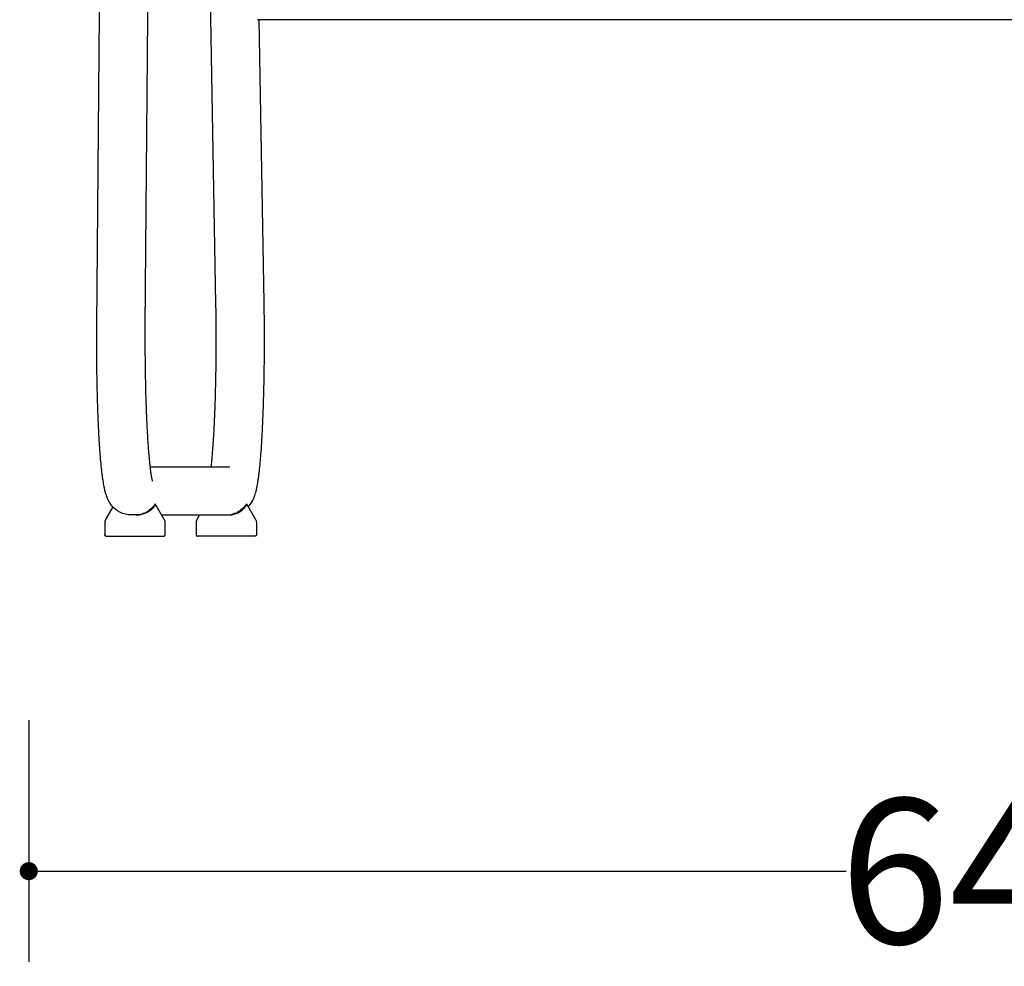
# Model space of a CAD drawing. Units: millimetres. Extents: x 500 to 25760, y 500 to 4700.
# Drawn here: x 2629 to 2955, y 1812 to 2126 of the extents above; entities that cross this region are included whole.
import ezdxf

# ---------------------------------------------------------------- set-up
doc = ezdxf.new("R2010")
doc.units = ezdxf.units.MM
doc.layers.add('PAN-404', color=7, linetype='Continuous', true_color=0x8b8681)
doc.layers.add('PAN-7614', color=7, linetype='Continuous', true_color=0xae928c)
doc.styles.add('dim', font='simplex.shx', dxfattribs={"width": 0.7})
doc.dimstyles.new('MXM_DIM', dxfattribs={"dimtxt": 48, "dimasz": 6, "dimexe": 30, "dimexo": 0, "dimgap": 10, "dimtad": 0, "dimdec": 0, "dimzin": 11, "dimtxsty": 'dim', "dimblk": 'DOT', "dimcen": 3, "dimdle": 1.25, "dimclrd": 256, "dimclre": 256, "dimclrt": 256, "dimadec": 0, "dimazin": 0, "dimtfac": 1.25, "dimtdec": 0, "dimtix": 1, "dimtofl": 0, "dimtmove": 1, "dimatfit": 3, "dimldrblk": 'DOT', "dimfxl": 50, "dimfxlon": 1, "dimtolj": 1, "dimtzin": 0, "dimlwd": -1, "dimlwe": -1, "dimarcsym": 0})

# ---------------------------------------------------------------- blocks, each defined once
blk = doc.blocks.new('_Dot')
at = {"color": 0, "linetype": 'ByBlock', "lineweight": -2}
blk.add_line((-0.5, 0), (-1, 0), dxfattribs=at)
at = {"color": 0, "linetype": 'ByBlock', "const_width": 0.5}
blk.add_lwpolyline([(-0.25, 0, 1), (0.25, 0, 1)], format="xyb", close=True, dxfattribs=at)
blk = doc.blocks.new('*D11')
at = {"layer": 'Defpoints', "color": 0, "transparency": 16777216}
for p in [(2632.34, 2579.22), (3278.45, 2579.25), (3278.45, 1843.94)]:
    blk.add_point(p, dxfattribs=at)
at = {"layer": 'PAN-7614', "transparency": 16777216}
for p, q in [((2632.34, 1893.94), (2632.34, 1813.94)), ((3278.45, 1893.94), (3278.45, 1813.94)), ((2638.34, 1843.94), (2902.99, 1843.94)), ((3272.45, 1843.94), (3007.79, 1843.94))]:
    blk.add_line(p, q, dxfattribs=at)
at = {"layer": 'PAN-7614', "transparency": 16777216, "xscale": 6, "yscale": 6, "zscale": 6, "rotation": 180}
blk.add_blockref('_Dot', (2632.34, 1843.94), dxfattribs=at)
at = {"layer": 'PAN-7614', "transparency": 16777216, "xscale": 6, "yscale": 6, "zscale": 6}
blk.add_blockref('_Dot', (3278.45, 1843.94), dxfattribs=at)
at = {"layer": 'PAN-7614', "transparency": 16777216, "insert": (2955.39, 1843.94), "char_height": 48, "attachment_point": 5, "style": 'dim'}
blk.add_mtext('\\A1;646', dxfattribs=at)
blk = doc.blocks.new('Aden-Chair_Front')
at = {"layer": 'PAN-404'}
for points in [[(-0.62, 7), (-1.2, 7), (-2.2, 7.06), (-3.16, 7.24), (-4.08, 7.54), (-4.95, 7.94), (-5.75, 8.43), (-6.09, 8.65), (-6.83, 9.24), (-7.49, 9.9), (-8.07, 10.64), (-8.13, 10.72), (-8.18, 10.8), (-8.67, 11.61), (-8.72, 11.69), (-8.77, 11.79), (-8.81, 11.9), (-9.2, 12.76), (-9.25, 12.87), (-9.3, 12.99), (-9.35, 13.13), (-9.4, 13.28), (-9.45, 13.43), (-9.73, 14.33), (-9.78, 14.49), (-9.82, 14.66), (-9.87, 14.85), (-9.92, 15.04), (-9.97, 15.24), (-10.02, 15.46), (-10.07, 15.68), (-10.11, 15.92), (-10.16, 16.16), (-10.21, 16.42), (-10.26, 16.68), (-10.41, 17.58), (-10.46, 17.85), (-10.51, 18.14), (-10.55, 18.43), (-10.6, 18.73), (-10.65, 19.04), (-10.69, 19.36), (-10.74, 19.7), (-10.78, 20.04), (-10.83, 20.4), (-10.87, 20.76), (-10.92, 21.13), (-10.96, 21.52), (-11.01, 21.91), (-11.05, 22.31), (-11.09, 22.73), (-11.14, 23.15), (-11.18, 23.58), (-11.22, 24.03), (-11.26, 24.48), (-11.31, 24.94), (-11.35, 25.4), (-11.39, 25.88), (-11.43, 26.37), (-11.47, 26.87), (-11.51, 27.37), (-11.54, 27.89), (-11.58, 28.41), (-11.62, 28.94), (-11.66, 29.47), (-11.69, 30.02), (-11.73, 30.57), (-11.76, 31.13), (-11.8, 31.7), (-11.83, 32.27), (-11.87, 32.85), (-11.9, 33.44), (-11.93, 34.03), (-11.96, 34.63), (-11.99, 35.24), (-12.02, 35.85), (-12.05, 36.47), (-12.08, 37.09), (-12.11, 37.71), (-12.14, 38.34), (-12.16, 38.98), (-12.19, 39.62), (-12.22, 40.27), (-12.24, 40.92), (-12.26, 41.57), (-12.29, 42.23), (-12.31, 42.88), (-12.33, 43.54), (-12.35, 44.21), (-12.37, 44.88), (-12.39, 45.55), (-12.41, 46.23), (-12.43, 46.89), (-12.45, 47.56), (-12.46, 48.24), (-12.48, 48.92), (-12.5, 49.6), (-12.51, 50.28), (-12.52, 50.97), (-12.54, 51.64), (-12.55, 52.31), (-12.56, 52.99), (-12.57, 53.67), (-12.58, 54.35), (-12.59, 55.03), (-12.6, 55.72), (-12.61, 56.39), (-12.62, 57.05), (-12.63, 57.73), (-12.63, 58.4), (-12.64, 59.07), (-12.64, 59.74), (-12.65, 60.42), (-12.65, 61.07), (-12.65, 61.72), (-12.66, 62.38), (-12.66, 63.03), (-12.66, 63.69), (-12.66, 64.35), (-12.66, 65.02), (-12.65, 69.58), (-9.66, 418.28)], [(6.07, 390), (3.33, 69.41), (3.31, 64.98), (3.31, 64.37), (3.32, 63.74), (3.32, 63.11), (3.32, 62.48), (3.32, 61.85), (3.32, 61.22), (3.33, 60.6), (3.33, 59.95), (3.34, 59.3), (3.34, 58.66), (3.35, 58.01), (3.36, 57.37), (3.36, 56.73), (3.37, 56.08), (3.38, 55.43), (3.39, 54.77), (3.4, 54.11), (3.41, 53.46), (3.42, 52.81), (3.43, 52.16), (3.45, 51.52), (3.46, 50.86), (3.47, 50.2), (3.49, 49.55), (3.5, 48.9), (3.52, 48.25), (3.54, 47.6), (3.55, 46.97), (3.57, 46.32), (3.59, 45.67), (3.61, 45.02), (3.63, 44.38), (3.65, 43.75), (3.67, 43.12), (3.7, 42.5), (3.72, 41.87), (3.74, 41.24), (3.77, 40.62), (3.79, 40), (3.82, 39.39), (3.84, 38.79), (3.87, 38.19), (3.9, 37.59), (3.93, 36.99), (3.96, 36.41), (3.99, 35.82), (4.02, 35.25), (4.05, 34.68), (4.08, 34.12), (4.11, 33.56), (4.14, 33.01), (4.18, 32.46), (4.21, 31.92), (4.25, 31.39), (4.28, 30.87), (4.32, 30.35), (4.35, 29.85), (4.39, 29.35), (4.42, 28.85), (4.46, 28.37), (4.5, 27.89), (4.54, 27.42), (4.58, 26.96), (4.62, 26.51), (4.66, 26.07), (4.7, 25.64), (4.74, 25.21), (4.78, 24.8), (4.82, 24.39), (4.86, 23.99), (4.9, 23.6), (4.95, 23.23), (4.99, 22.86), (5.03, 22.5), (5.07, 22.15), (5.12, 21.81), (5.16, 21.48), (5.21, 21.16), (5.25, 20.85), (5.29, 20.55), (5.34, 20.26), (5.38, 19.98), (5.43, 19.71), (5.47, 19.44)], [(25.27, 23), (25.29, 23.23), (25.33, 23.6), (25.38, 23.99), (25.42, 24.39), (25.46, 24.79), (25.5, 25.21), (25.54, 25.64), (25.58, 26.07), (25.62, 26.51), (25.66, 26.96), (25.7, 27.42), (25.74, 27.89), (25.78, 28.37), (25.81, 28.85), (25.85, 29.34), (25.89, 29.84), (25.92, 30.35), (25.96, 30.87), (25.99, 31.39), (26.03, 31.92), (26.06, 32.46), (26.09, 33.01), (26.13, 33.56), (26.16, 34.12), (26.19, 34.68), (26.22, 35.25), (26.25, 35.82), (26.28, 36.41), (26.31, 36.99), (26.34, 37.59), (26.37, 38.19), (26.39, 38.79), (26.42, 39.39), (26.45, 40), (26.47, 40.62), (26.5, 41.24), (26.52, 41.87), (26.54, 42.5), (26.56, 43.12), (26.59, 43.75), (26.61, 44.38), (26.63, 45.02), (26.65, 45.67), (26.67, 46.31), (26.68, 46.96), (26.7, 47.6), (26.72, 48.25), (26.73, 48.89), (26.75, 49.55), (26.76, 50.2), (26.78, 50.86), (26.79, 51.52), (26.8, 52.16), (26.82, 52.81), (26.83, 53.46), (26.84, 54.11), (26.85, 54.77), (26.86, 55.43), (26.87, 56.08), (26.87, 56.72), (26.88, 57.37), (26.89, 58.01), (26.9, 58.65), (26.9, 59.3), (26.91, 59.95), (26.91, 60.58), (26.92, 65), (26.91, 69.42), (26.91, 70.04), (26.9, 70.69), (26.89, 71.34), (26.89, 71.98), (26.88, 72.63), (26.87, 73.28), (26.87, 73.91), (26.82, 76.87), (21.65, 374.06)], [(37.53, 9.7), (37.73, 9.9), (38.31, 10.64), (38.37, 10.72), (38.42, 10.8), (38.9, 11.6), (38.95, 11.69), (39, 11.79), (39.05, 11.9), (39.44, 12.75), (39.49, 12.87), (39.54, 12.99), (39.59, 13.13), (39.64, 13.28), (39.69, 13.43), (39.97, 14.33), (40.01, 14.49), (40.06, 14.66), (40.11, 14.85), (40.16, 15.04), (40.21, 15.24), (40.26, 15.46), (40.3, 15.68), (40.35, 15.92), (40.4, 16.16), (40.45, 16.42), (40.5, 16.68), (40.65, 17.58), (40.7, 17.85), (40.75, 18.13), (40.79, 18.43), (40.84, 18.73), (40.89, 19.04), (40.93, 19.36), (40.98, 19.69), (41.02, 20.04), (41.07, 20.39), (41.11, 20.76), (41.16, 21.13), (41.2, 21.52), (41.25, 21.91), (41.29, 22.31), (41.33, 22.72), (41.38, 23.15), (41.42, 23.58), (41.46, 24.02), (41.5, 24.47), (41.54, 24.93), (41.59, 25.4), (41.63, 25.88), (41.67, 26.37), (41.71, 26.87), (41.74, 27.37), (41.78, 27.88), (41.82, 28.41), (41.86, 28.93), (41.9, 29.47), (41.93, 30.02), (41.97, 30.57), (42, 31.13), (42.04, 31.7), (42.07, 32.27), (42.1, 32.85), (42.14, 33.44), (42.17, 34.03), (42.2, 34.63), (42.23, 35.23), (42.26, 35.85), (42.29, 36.47), (42.32, 37.09), (42.35, 37.71), (42.38, 38.34), (42.4, 38.98), (42.43, 39.62), (42.45, 40.27), (42.48, 40.92), (42.5, 41.57), (42.53, 42.22), (42.55, 42.88), (42.57, 43.54), (42.59, 44.21), (42.61, 44.88), (42.63, 45.55), (42.65, 46.22), (42.67, 46.89), (42.69, 47.56), (42.7, 48.24), (42.72, 48.92), (42.73, 49.6), (42.75, 50.28), (42.76, 50.96), (42.78, 51.64), (42.79, 52.31), (42.8, 52.99), (42.81, 53.67), (42.82, 54.35), (42.83, 55.03), (42.84, 55.72), (42.85, 56.38), (42.86, 57.05), (42.86, 57.72), (42.87, 58.4), (42.88, 59.07), (42.88, 59.74), (42.89, 60.43), (42.9, 65), (42.89, 69.56), (42.88, 70.26), (42.88, 70.93), (42.87, 71.61), (42.86, 72.27), (42.86, 72.94), (42.85, 73.6), (42.84, 74.29), (42.79, 77.32), (41.17, 170.91)], [(40.8, 170.93), (40.77, 170.95), (40.6, 171)], [(40.96, 170.91), (40.83, 170.93), (40.8, 170.93)], [(534.16, 170.93), (534.13, 170.93), (534.01, 170.91), (40.96, 170.91)], [(4.97, 23), (31.41, 23)], [(5.39, 19.96), (5.4, 19.86), (5.45, 19.64), (5.49, 19.42), (5.54, 19.21), (5.58, 19.01), (5.63, 18.82), (5.67, 18.65), (5.72, 18.48), (5.76, 18.32), (5.81, 18.17)], [(5.68, 18.63), (5.7, 18.57), (5.74, 18.46)], [(-7.29, 9.7), (-9.73, 5.46), (-9.77, 5.38), (-9.86, 5.2), (-9.92, 5.01), (-9.96, 4.83), (-9.99, 4.64), (-10, 4.46), (-10, 0.5), (-10, 0.46), (-9.99, 0.41), (-9.98, 0.36), (-9.96, 0.32), (-9.94, 0.27), (-9.92, 0.23), (-9.89, 0.18), (-9.85, 0.15), (-9.81, 0.11), (-9.77, 0.08), (-9.73, 0.06), (-9.68, 0.04), (-9.64, 0.02), (-9.59, 0.01), (-9.54, 0), (-9.5, 0), (9.5, 0), (9.54, 0), (9.59, 0.01), (9.64, 0.02), (9.68, 0.04), (9.73, 0.06), (9.77, 0.08), (9.81, 0.11), (9.85, 0.15), (9.89, 0.18), (9.92, 0.23), (9.94, 0.27), (9.96, 0.32), (9.98, 0.36), (9.99, 0.41), (10, 0.46), (10, 0.5), (10, 4.46), (9.99, 4.64), (9.96, 4.83), (9.92, 5.01), (9.86, 5.2), (9.77, 5.38), (9.73, 5.46), (6.73, 10.66), (6.74, 10.63), (6.74, 10.58), (6.72, 10.52), (6.69, 10.44), (6.65, 10.34), (6.6, 10.23), (6.45, 9.97), (6.24, 9.67), (5.99, 9.35), (5.69, 9.02), (5.34, 8.7), (4.91, 8.35), (4.41, 8.02), (3.85, 7.72), (3.25, 7.46), (2.56, 7.25), (1.8, 7.09), (1.01, 7.01), (0.62, 7), (0.22, 7.01), (-0.04, 7.04), (-0.56, 7), (-0.61, 7), (-0.62, 7)], [(6.15, 9.88), (6.11, 9.83), (6.09, 9.8), (6.06, 9.76), (5.99, 9.69)], [(6.58, 10.43), (6.56, 10.4), (6.5, 10.33), (6.46, 10.27), (6.43, 10.24), (6.15, 9.88)], [(6.58, 10.43), (6.6, 10.46), (6.72, 10.64), (6.73, 10.66)], [(29.68, 7), (30.21, 7.04), (30.46, 7.01), (30.86, 7), (31.25, 7.01), (32.04, 7.09), (32.8, 7.25), (33.49, 7.46), (34.09, 7.72), (34.65, 8.02), (35.15, 8.35), (35.58, 8.7), (35.93, 9.02), (36.23, 9.35), (36.48, 9.67), (36.69, 9.97), (36.84, 10.23), (36.89, 10.34), (36.93, 10.44), (36.96, 10.52), (36.98, 10.58), (36.98, 10.63), (36.97, 10.66), (39.97, 5.46), (40.01, 5.38), (40.1, 5.2), (40.16, 5.01), (40.2, 4.83), (40.23, 4.64), (40.24, 4.46), (40.24, 0.5), (40.24, 0.46), (40.23, 0.41), (40.22, 0.36), (40.2, 0.32), (40.18, 0.27), (40.16, 0.23), (40.13, 0.19), (40.09, 0.15), (40.05, 0.11), (40.01, 0.08), (39.97, 0.06), (39.92, 0.04), (39.87, 0.02), (39.83, 0.01), (39.78, 0), (39.74, 0), (20.74, 0)], [(36.84, 10.46), (36.82, 10.43), (36.74, 10.33), (36.7, 10.27), (36.67, 10.24), (36.39, 9.88), (36.35, 9.83), (36.33, 9.81), (36.3, 9.76), (36.25, 9.71), (36.23, 9.69), (35.92, 9.36), (35.89, 9.33), (35.87, 9.32), (35.59, 9.04), (35.56, 9.02), (35.47, 8.94), (35.45, 8.92), (35, 8.57), (34.99, 8.56), (34.84, 8.45), (34.81, 8.43), (34.51, 8.24)], [(36.84, 10.46), (36.96, 10.64), (36.97, 10.66)], [(-7.28, 9.69), (-9.71, 5.46), (-9.75, 5.38), (-9.84, 5.2), (-9.9, 5.01), (-9.94, 4.83), (-9.97, 4.64), (-9.98, 4.46)], [(-0.62, 7), (-0.63, 7)], [(0.34, 7.01), (0.41, 7.01)], [(0.41, 7.01), (0.73, 7.03), (0.73, 7.03), (1.04, 7.05), (1.04, 7.05), (1.17, 7.06), (1.19, 7.06)], [(0.44, 7), (0.54, 7.01), (0.85, 7.03), (1.16, 7.06), (1.46, 7.1), (1.74, 7.15), (2, 7.21), (2.24, 7.27), (2.45, 7.34), (2.64, 7.4), (2.81, 7.47), (2.96, 7.53), (3.08, 7.58), (3.17, 7.63), (3.22, 7.66), (3.25, 7.68), (3.24, 7.69)], [(1.25, 7.07), (1.34, 7.09), (1.35, 7.09), (1.62, 7.14), (1.63, 7.14), (1.89, 7.19), (1.9, 7.2), (2.1, 7.24)], [(2.97, 7.53), (2.95, 7.53), (2.91, 7.51), (2.9, 7.51), (2.75, 7.45), (2.74, 7.45), (2.56, 7.39), (2.36, 7.32), (2.36, 7.32), (2.18, 7.26)], [(3.03, 7.56), (3.01, 7.55)], [(3.13, 7.62), (3.04, 7.57)], [(3.2, 7.66), (3.14, 7.62)], [(3.52, 7.82), (3.59, 7.86), (3.62, 7.87), (3.74, 7.92), (3.77, 7.94), (3.78, 7.94), (3.8, 7.96), (4.26, 8.23), (4.27, 8.24), (4.55, 8.42), (4.58, 8.43), (4.75, 8.56), (4.76, 8.57)], [(5.32, 9.02), (5.3, 9), (5.23, 8.94), (5.21, 8.92), (4.76, 8.57)], [(5.68, 9.36), (5.65, 9.33), (5.63, 9.31), (5.32, 9.02)], [(5.99, 9.69), (5.97, 9.66), (5.68, 9.36)], [(8.84, 7), (29.62, 7)], [(21.4, 7), (20.51, 5.46), (20.46, 5.38), (20.38, 5.2), (20.32, 5.01), (20.27, 4.83), (20.25, 4.64), (20.24, 4.46), (20.24, 0.5), (20.24, 0.46), (20.25, 0.41), (20.26, 0.36), (20.28, 0.32), (20.3, 0.27), (20.32, 0.23), (20.35, 0.18), (20.39, 0.15), (20.43, 0.11), (20.47, 0.08), (20.51, 0.06), (20.56, 0.04), (20.6, 0.02), (20.65, 0.01), (20.7, 0), (20.76, 0)], [(21.41, 7), (20.53, 5.46), (20.49, 5.38), (20.4, 5.2), (20.34, 5.01), (20.3, 4.83), (20.27, 4.64), (20.26, 4.46)], [(29.62, 7), (29.63, 7), (29.68, 7)], [(30.59, 7.01), (30.65, 7.01)], [(30.65, 7.01), (30.96, 7.03), (30.97, 7.03), (31.28, 7.05), (31.28, 7.05), (31.42, 7.06)], [(30.68, 7), (30.78, 7.01), (31.09, 7.03), (31.4, 7.06), (31.7, 7.1), (31.98, 7.15), (32.24, 7.21), (32.48, 7.27), (32.69, 7.34), (32.88, 7.4), (33.05, 7.47), (33.2, 7.53), (33.32, 7.58), (33.41, 7.63), (33.46, 7.66), (33.49, 7.68), (33.48, 7.69)], [(31.51, 7.07), (31.58, 7.09), (31.59, 7.09), (31.86, 7.14), (31.87, 7.14), (32.13, 7.19), (32.14, 7.2), (32.33, 7.23)], [(33.2, 7.53), (33.15, 7.51), (33.14, 7.51), (32.99, 7.45), (32.98, 7.45), (32.8, 7.39), (32.6, 7.32), (32.6, 7.32), (32.43, 7.26)], [(33.27, 7.56), (33.26, 7.56)], [(33.37, 7.62), (33.28, 7.57)], [(33.44, 7.66), (33.38, 7.62)], [(33.75, 7.82), (33.82, 7.85), (33.85, 7.86), (34.01, 7.94)], [(34.04, 7.96), (34.02, 7.94), (34.01, 7.94)], [(34.51, 8.24), (34.5, 8.23), (34.04, 7.96)], [(-9.48, 0), (-9.52, 0), (-9.57, 0.01), (-9.61, 0.02), (-9.66, 0.04), (-9.71, 0.06), (-9.75, 0.08), (-9.79, 0.11), (-9.83, 0.15), (-9.86, 0.18), (-9.89, 0.23), (-9.92, 0.27), (-9.94, 0.32), (-9.96, 0.36), (-9.97, 0.41), (-9.97, 0.46), (-9.98, 0.5)], [(20.26, 0.5), (20.27, 0.46), (20.27, 0.41), (20.28, 0.36), (20.3, 0.32), (20.32, 0.27), (20.34, 0.23), (20.38, 0.18), (20.41, 0.15), (20.45, 0.11), (20.49, 0.08), (20.53, 0.06), (20.58, 0.04), (20.62, 0.02), (20.67, 0.01), (20.72, 0)]]:
    blk.add_lwpolyline(points, dxfattribs=at)

msp = doc.modelspace()

# ---------------------------------------------------------------- block references
at = {"layer": 'PAN-404'}
msp.add_blockref('Aden-Chair_Front', (2667.5, 1954.87), dxfattribs=at)

# ---------------------------------------------------------------- dimensions: what is measured, and where the dimension line sits
at = {"layer": 'PAN-7614'}
dim = msp.add_linear_dim(base=(3278.45, 1843.94), p1=(2632.34, 2579.22), p2=(3278.45, 2579.25), dimstyle='MXM_DIM', dxfattribs=at)
dim.commit()
dim.dimension.update_dxf_attribs({"geometry": '*D11', "text_midpoint": (2955.39, 1843.94)})

doc.saveas('drawing.dxf')
